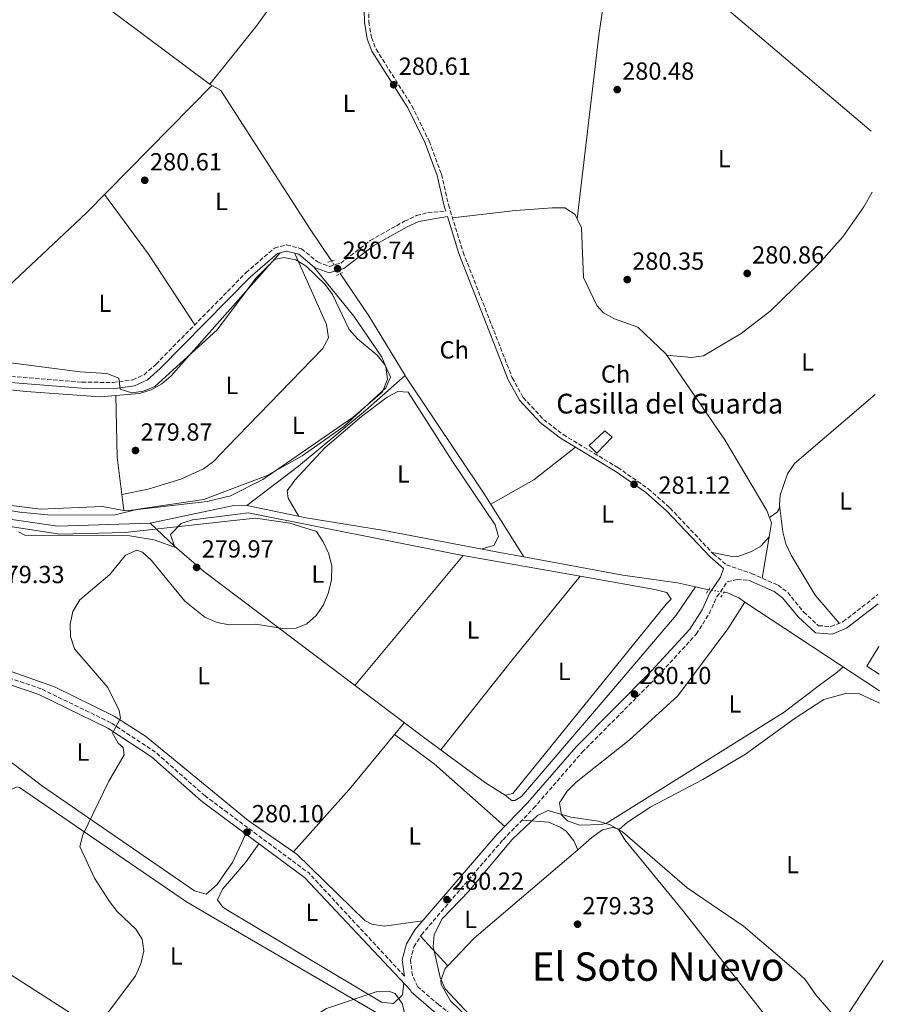
# Model space of a CAD drawing. Units: metres. Extents: x 597898 to 601366, y 4680538 to 4682899.
# Drawn here: x 600990 to 601341, y 4682244 to 4682643 of the extents above; entities that cross this region are included whole.
import ezdxf
from ezdxf.enums import TextEntityAlignment as Align

# ---------------------------------------------------------------- set-up
doc = ezdxf.new("R2010")
doc.units = ezdxf.units.M
doc.header["$MEASUREMENT"] = 0
for name, pattern in [('DGN Style 2', [1.7399219301090239, 1.043953158065414, -0.6959687720436097]), ('DGN Style 3', [2.435890702152634, 1.739921930109024, -0.6959687720436097]), ('DGN Style 5', [1.217945351076317, 0.5219765790327072, -0.6959687720436097])]:
    doc.linetypes.add(name, pattern=pattern)
for name, color, linetype, lineweight in [('Acequia sin especificar', 4, 'Continuous', 0), ('Acequia sin especificar no vista', 4, 'DGN Style 5', 0), ('Camino', 7, 'DGN Style 3', 0), ('Cota de punto acotado terreno', 7, 'Continuous', 0), ('Curva de nivel intermedia', 30, 'Continuous', 0), ('Edificio', 1, 'Continuous', 13), ('Etiqueta de uso rústico', 92, 'Continuous', 0), ('Línea de cambio de uso (parcela vista)', 92, 'Continuous', 0), ('Margen derecho', 7, 'Continuous', 0), ('Pontón-alcantarilla (pasos de agua)', 1, 'DGN Style 2', 0), ('Punto acotado terreno (símbolo)', 7, 'Continuous', 0), ('Texto de Borda', 7, 'Continuous', 0), ('Texto de Área (paraje) menor', 7, 'Continuous', 0)]:
    doc.layers.add(name, color=color, linetype=linetype, lineweight=lineweight)
doc.styles.add('Style-Arial', font='arial.ttf')

# ---------------------------------------------------------------- blocks, each defined once
blk = doc.blocks.new('5PATER')
at = {"layer": 'Punto acotado terreno (símbolo)', "linetype": 'Continuous', "lineweight": 0}
h = blk.add_hatch(color=51, dxfattribs=at)
edge = h.paths.add_edge_path()
edge.add_ellipse((0, 0), major_axis=(-0.1095731443231308, -0.1110710700762829), ratio=0.9994222409660317, start_angle=0, end_angle=360)

msp = doc.modelspace()

# ---------------------------------------------------------------- linework, layer by layer
at = {"layer": 'Acequia sin especificar', "color": 4, "linetype": 'Continuous', "lineweight": 0, "extrusion": (-0.3424935121740363, 0.04219693615559389, 0.9385721137439434), "elevation": -8059.759764556511, "flags": 128}
msp.add_lwpolyline([(-4721124.127287832, 22735.46399345691), (-4721014.955455651, 22732.47920567379), (-4720939.220343704, 22732.85592646198)], dxfattribs=at)
at = {"layer": 'Acequia sin especificar', "color": 4, "linetype": 'Continuous', "lineweight": 0, "extrusion": (-0.3895712690895402, -0.2656870876513899, 0.8818415944801469), "elevation": -1478021.649826631, "flags": 128}
msp.add_lwpolyline([(-3529823.575152754, 2764656.038562), (-3529802.929247355, 2764655.911320902), (-3529774.728031991, 2764654.278393479)], dxfattribs=at)
at = {"layer": 'Acequia sin especificar', "color": 4, "linetype": 'Continuous', "lineweight": 0, "extrusion": (-0.0923623316354135, 0.4200653533448321, 0.902781423498596), "elevation": 1911669.766253104, "flags": 128}
msp.add_lwpolyline([(-1592596.774944948, -4011951.621033734), (-1592590.928429287, -4011952.806805474), (-1592556.948784705, -4011953.132311442)], dxfattribs=at)
at = {"layer": 'Acequia sin especificar', "color": 4, "linetype": 'Continuous', "lineweight": 0, "extrusion": (0.09881593645370007, -0.01526995820825805, 0.9949885622855654), "elevation": -11803.4563879847, "flags": 128}
msp.add_lwpolyline([(4719343.786727283, 120269.3063931001), (4719341.81071387, 120268.20626993), (4719336.113890192, 120268.20626993)], dxfattribs=at)
at = {"layer": 'Acequia sin especificar', "color": 4, "linetype": 'Continuous', "lineweight": 0, "extrusion": (-0.002191189441109628, -0.0127730311320556, 0.9999160206560014), "elevation": -60845.26983268599, "flags": 128}
msp.add_lwpolyline([(601292.3324119392, 4682038.285086088), (601289.4619367289, 4682021.553721167)], dxfattribs=at)
at = {"layer": 'Acequia sin especificar', "color": 4, "linetype": 'Continuous', "lineweight": 0, "extrusion": (0.001791322670591192, -0.0003898563413161864, 0.9999983195861496), "elevation": -467.6524177132846, "flags": 128}
msp.add_lwpolyline([(601261.8123893855, 4682413.403518), (601267.1423987474, 4682412.243517911)], dxfattribs=at)
at = {"layer": 'Acequia sin especificar', "color": 4, "linetype": 'Continuous', "lineweight": 0, "extrusion": (-0.01357204784239704, 0.008937568498460988, 0.999867950974877), "elevation": 33969.22170525559, "flags": 128}
msp.add_lwpolyline([(601286.1621230245, 4682254.611043974), (601231.6827534103, 4682290.482476709)], dxfattribs=at)
at = {"layer": 'Acequia sin especificar', "color": 4, "linetype": 'Continuous', "lineweight": 0}
for points in [[(601116.1100000005, 4682545.109999999, 280.8899999999995), (601107.4400000004, 4682558, 280.9400000000023), (601071.3300000001, 4682614.100000001, 280.9199999999983), (601066.9500000002, 4682616.539999999, 280.8000000000029), (600995.7000000002, 4682669.76, 280.4100000000035)], [(601042.6500000004, 4682438.949999999, 280.3500000000058), (601005.1200000001, 4682437.850000001, 280.1100000000006), (600934.2400000002, 4682448.210000001, 279.7899999999936), (600853.1600000003, 4682461.199999999, 279.7700000000041), (600807.6900000004, 4682468.470000001, 280.6199999999953), (600750.9000000004, 4682493.51, 280.3600000000006), (600747.8700000001, 4682495.75, 280.2299999999959), (600709.9699999997, 4682537.52, 280.3600000000006), (600692.0099999999, 4682566.65, 280.4900000000052), (600659.4199999999, 4682615.800000001, 280.3600000000006), (600655.8700000001, 4682619.310000001, 280.320000000007), (600643.5999999996, 4682627.869999999, 280.1100000000006), (600628.9600000001, 4682640.119999999, 279.8000000000029)], [(601293.25, 4682441.26, 281.2799999999988), (601292.2199999997, 4682444.09, 281.429999999993), (601275.25, 4682472.680000001, 281.6900000000023), (601251.3300000001, 4682507.470000001, 280.1499999999942), (601239.9900000002, 4682518.279999999, 279.6399999999995), (601230.5800000001, 4682521.67, 279.6399999999995), (601226.1399999997, 4682524.119999999, 279.6399999999995), (601223.4299999997, 4682527.15, 279.6399999999995), (601218.0599999996, 4682538.369999999, 279.6399999999995), (601217.1600000003, 4682558.51, 279.8600000000006), (601215.4600000001, 4682562.199999999, 280.0599999999977)], [(601081.8399999999, 4682446.17, 281), (601102.6799999997, 4682462.109999999, 280), (601129.7699999996, 4682484.58, 280), (601145.8099999996, 4682498.75, 280.0299999999988)], [(601193.8200000003, 4682425.310000001, 280.2200000000012), (601177.8499999996, 4682450.939999999, 280.7700000000041), (601146.1600000003, 4682498.180000001, 280.9199999999983), (601145.8099999996, 4682498.75, 280.0299999999988)], [(601336, 4682491.07, 280.9799999999959), (601303.3600000005, 4682463.140000001, 280.9799999999959), (601300.6100000005, 4682459.029999999, 280.9600000000065), (601297.5999999996, 4682450.4, 280.8600000000006), (601297.3799999999, 4682446.310000001, 280.6600000000035)], [(601081.8399999999, 4682446.17, 281), (601105.8099999996, 4682441.100000001, 281.1300000000047), (601137.2999999998, 4682436.060000001, 280.8699999999953), (601184.79, 4682426.949999999, 280.2200000000012), (601193.8200000003, 4682425.310000001, 280.2200000000012)], [(601293.25, 4682441.26, 281.2799999999988), (601296.3399999999, 4682443.390000001, 280.7299999999959), (601297.3099999996, 4682445.060000001, 280.6000000000058), (601297.3799999999, 4682446.310000001, 280.6600000000035)], [(601321.5099999999, 4682398.49, 281.1199999999953), (601311.7599999999, 4682409.880000001, 280.7799999999988), (601302.0099999999, 4682426.060000001, 280.7899999999936), (601299.8799999999, 4682430.630000001, 280.8000000000029), (601298.6600000003, 4682435.439999999, 280.7799999999988), (601297.3799999999, 4682446.310000001, 280.6600000000035)], [(601042.6500000004, 4682438.949999999, 280.3500000000058), (601052.4900000002, 4682429.710000001, 279.9900000000052), (601064.3099999996, 4682419.57, 280.1499999999942), (601153.7800000003, 4682351.949999999, 280.3399999999965), (601178.3399999999, 4682333.880000001, 280.5399999999936), (601186.3099999996, 4682328.949999999, 280)], [(601263.2800000003, 4682413.230000001, 280.7599999999948), (601256.04, 4682414.82, 280.5500000000029), (601233.9199999999, 4682418.02, 280.2299999999959), (601193.8200000003, 4682425.310000001, 280.2200000000012)], [(601263.2800000003, 4682413.230000001, 280.7599999999948), (601255.4600000001, 4682401.789999999, 280.570000000007), (601228.8799999999, 4682370.310000001, 280.0800000000018), (601192.9900000002, 4682328.32, 280), (601190.2599999999, 4682326.710000001, 280), (601188.9800000006, 4682326.710000001, 280), (601186.3099999996, 4682328.949999999, 280)], [(601283.2599999999, 4682407.07, 280.570000000007), (601280.8399999999, 4682408.720000001, 280.4900000000052), (601276.25, 4682410.779999999, 280.4900000000052), (601274.7699999996, 4682411, 280.4900000000052)], [(601255.9900000002, 4682158, 279.6000000000058), (601245.5099999999, 4682170.16, 279.6600000000035), (601233.4100000003, 4682179.689999999, 279.5599999999977), (601164.9000000004, 4682231.74, 280), (601153.8200000003, 4682239.980000001, 280), (601150.4800000006, 4682240.76, 280), (601148.1600000003, 4682240.76, 280), (601122.6600000003, 4682209.07, 280), (601108.75, 4682193.609999999, 279.5800000000018), (601103.8600000005, 4682189.220000001, 279.5399999999936), (601099.5300000003, 4682188.130000001, 279.5899999999965), (601094.7699999996, 4682189.42, 279.7899999999936), (601020.8799999999, 4682234.039999999, 280.0500000000029), (600944.0999999996, 4682283.26, 279.5399999999936)]]:
    msp.add_polyline3d(points, dxfattribs=at)
at = {"layer": 'Acequia sin especificar no vista', "color": 4, "linetype": 'DGN Style 5', "lineweight": 0, "extrusion": (0.002710964914020145, -0.004019436417679209, 0.999988247330997), "elevation": -16910.70096030462, "flags": 128}
msp.add_lwpolyline([(601113.1395706083, 4682514.96371493), (601116.5996392232, 4682509.833673491)], dxfattribs=at)
at = {"layer": 'Acequia sin especificar no vista', "color": 4, "linetype": 'DGN Style 5', "lineweight": 0, "extrusion": (0.04093621094439761, -0.007110673005942952, 0.9991364596304743), "elevation": -8400.934894604452, "flags": 128}
msp.add_lwpolyline([(4716232.527274159, 208774.9660464294), (4716232.527274159, 208768.7084031038)], dxfattribs=at)
at = {"layer": 'Camino', "color": 7, "linetype": 'DGN Style 3', "lineweight": 0, "extrusion": (-0.03584670394663615, -0.03638957660652688, 0.9986945541708737), "elevation": -191654.6058585214, "flags": 128}
msp.add_lwpolyline([(-2857623.601376732, 3752619.170232248), (-2857680.470622267, 3752621.71524938), (-2857720.979666939, 3752616.043087362)], dxfattribs=at)
at = {"layer": 'Camino', "color": 7, "linetype": 'DGN Style 3', "lineweight": 0}
for points in [[(601130.6499999971, 4682662.210000001, 280.5399999999936), (601131.1900000002, 4682641.88, 280.479999999996), (601132.280000001, 4682635.520000001, 280.3999999999942), (601134.0799999981, 4682630.850000001, 280.4100000000036), (601148.5799999976, 4682607.920000004, 280.4100000000036), (601155.5799999982, 4682593.57, 280.4100000000036), (601160.5399999982, 4682580.210000001, 280.4100000000036), (601163.3999999992, 4682567.81, 280.4100000000036), (601169.3, 4682548.699999999, 280.4100000000036), (601189.1999999998, 4682497.790000001, 280.6600000000035), (601193.6400000012, 4682489.850000001, 280.9100000000035), (601201.870000001, 4682480.969999999, 281.2500000000001), (601209.7500000001, 4682474.850000001, 281.4299999999931), (601231.8799999984, 4682461.520000001, 281.4299999999931), (601244.1899999997, 4682452.950000001, 281.2400000000052), (601252.9999999986, 4682445.170000004, 281.1000000000058), (601270.48, 4682426.649999999, 280.9199999999984), (601275.899999998, 4682422.109999999, 281.0500000000029), (601285.9999999988, 4682418.690000002, 281.1199999999953), (601296.73, 4682413.910000001, 281.2500000000001), (601300.6599999993, 4682410.989999999, 281.2799999999988), (601307.1000000011, 4682403.080000003, 281.2500000000001), (601313.1299999994, 4682397.520000001, 281.1199999999953), (601318.1299999995, 4682397.160000001, 281.1199999999953), (601323, 4682399.070000002, 281.1199999999953), (601337.1700000011, 4682410.109999999, 281.1199999999953)], [(601073.9859535794, 4682321.842572051, 279.9902647942877), (601064.8900000004, 4682328.600000003, 279.9100000000035), (601044.8000000004, 4682346.359999999, 280.5099999999947), (601026.7499999991, 4682358.220000001, 280.1300000000048), (600998.6099999984, 4682371.960000001, 279.199999999997), (600967.11, 4682382.680000002, 278.6199999999953), (600953.1799999982, 4682388.24, 278.6000000000058), (600915.4599999995, 4682410.310000001, 279.7400000000052), (600878.0899999995, 4682428.06, 280.5399999999936), (600831.829999998, 4682451.680000002, 280.7799999999989), (600782.8799999974, 4682472.570000002, 281.0500000000029), (600765.1700000004, 4682481.330000003, 281.0500000000029), (600751.3700000005, 4682487.190000001, 280.5399999999936), (600746.9600000003, 4682490.030000002, 280.4400000000023), (600730.0100000009, 4682507.430000001, 280.7799999999989), (600709.1799999991, 4682532.04, 280.3999999999942), (600697.5399999983, 4682548.920000004, 280.6999999999971), (600679.0500000011, 4682578.7, 281.0500000000029), (600663.1900000002, 4682601.660000003, 280.6600000000035), (600656.2399999988, 4682610.460000002, 280.729999999996), (600649.2600000006, 4682617.440000002, 280.7899999999935), (600634.3200000006, 4682630.219999999, 280.4100000000036), (600624.5799999975, 4682637.830000003, 280.1600000000034)], [(600780.8199999989, 4682600.2, 280.5399999999936), (600797.4699999987, 4682585.840000001, 280.4100000000036), (600830.0199999998, 4682552.330000004, 279.8999999999941), (600848.0199999996, 4682538.25, 279.8800000000046), (600899.4299999988, 4682511.760000003, 279.3800000000047), (600915.9800000002, 4682506.09, 279.3800000000047), (600930.6299999974, 4682502.890000002, 279.3800000000047), (601015.0199999989, 4682496.070000002, 279.7700000000041), (601027.5699999994, 4682495.940000002, 280.5399999999936), (601035.6299999995, 4682496.970000001, 280.7899999999935), (601040.1900000015, 4682499.080000003, 280.9100000000035), (601045.0500000007, 4682503.370000003, 280.8999999999943), (601073.9859535794, 4682532.782527067, 280.606113016074)], [(601073.9859535794, 4682532.782527067, 280.606113016074), (601081.4799999997, 4682540.4, 280.5299999999988), (601092.9599999996, 4682550.36, 280.2799999999988), (601097.8700000005, 4682551.63, 280.2599999999948), (601103.9600000012, 4682550.09, 280.4100000000036), (601110.3999999985, 4682544.7, 280.7899999999935), (601115.2600000022, 4682542.940000001, 281.0500000000029), (601119.8400000001, 4682544.289999999, 280.9199999999984), (601131.749999999, 4682553.420000002, 280.6699999999982), (601145.5699999991, 4682561.180000001, 280.5399999999936), (601150.510000001, 4682563.489999999, 280.5599999999977), (601155.0199999994, 4682564.670000002, 280.5399999999936), (601162.2600000014, 4682565.32, 280.3500000000058)], [(601341.2999999995, 4682123.770000001, 280.820000000007), (601330.1200000013, 4682127.2, 280.8899999999995), (601320.8399999986, 4682130.940000001, 281.2700000000042), (601298.6700000024, 4682141.940000001, 281.1799999999931), (601283.4699999986, 4682151.430000001, 279.9100000000035), (601257.260000001, 4682168.170000004, 280.2299999999959), (601224.1600000003, 4682193.180000001, 279.5000000000001), (601193.420000002, 4682218.16, 280.1499999999943), (601159.4200000005, 4682244.100000002, 280.3999999999942), (601150.9499999991, 4682251.38, 280.2799999999988), (601148.8399999992, 4682255.899999999, 280.2799999999988), (601147.9999999988, 4682262.110000002, 280.2799999999988), (601149.4299999992, 4682267.520000001, 280.3899999999994), (601152.4400000002, 4682272.430000001, 280.5299999999988), (601185.4699999993, 4682310.899999999, 280.6600000000035), (601197.8200000009, 4682323.600000003, 280.6600000000035), (601217.4799999993, 4682346.270000001, 280.6600000000035), (601248.0499999999, 4682377.090000001, 280.5800000000017), (601263.6600000004, 4682394.059999999, 280.6600000000035), (601268.8799999995, 4682402.359999999, 280.9199999999984), (601272.0300000012, 4682409.230000001, 281.3000000000029), (601276.1999999998, 4682415.239999998, 281.0500000000029), (601280.1900000018, 4682416.220000001, 281.1100000000007), (601284.7899999997, 4682415.960000001, 281.1199999999953)]]:
    msp.add_polyline3d(points, dxfattribs=at)
at = {"layer": 'Curva de nivel intermedia', "color": 30, "linetype": 'Continuous', "lineweight": 0, "elevation": 279.9999999999999, "flags": 128}
for points in [[(601073.9859535794, 4682522.837325118), (601085.5600000012, 4682538.25), (601092.9999999999, 4682545.65), (601096.820000002, 4682546.509999999), (601101.5800000008, 4682545.619999999), (601105.85, 4682543.02), (601113.5200000011, 4682535.640000002), (601116.4600000003, 4682531.529999998), (601123.2500000009, 4682517.359999999), (601126.5099999999, 4682513.569999998), (601134.5300000019, 4682507), (601137.7900000006, 4682502.920000001), (601139.9000000008, 4682498.109999998), (601137.9800000007, 4682493.73), (601121.0600000003, 4682478.079999999), (601104.130000001, 4682466.239999999), (601090.0499999995, 4682458.230000001), (601073.9859535794, 4682452.211462528)], [(600977.8400000011, 4682504.98), (601014.3000000013, 4682500.23), (601025.2000000002, 4682499.519999999), (601029.9900000001, 4682497.739999999), (601030.4900000008, 4682493.26), (601035.3000000009, 4682491.76), (601039.9299999999, 4682492.470000001), (601044.5700000002, 4682494.34), (601069.64, 4682517.050000002), (601073.9859535794, 4682522.837325118)], [(601073.9859535794, 4682452.211462528), (601064.4000000008, 4682448.619999999), (601037.8700000015, 4682444.67), (601027.9900000019, 4682442.269999999), (601001.3100000005, 4682442.42), (600989.9100000011, 4682443.399999999), (600918.9300000007, 4682455.329999999)], [(601073.9859535794, 4682439.837609351), (601032.5400000005, 4682435.269999999), (601006.180000001, 4682434.499999999), (600946.5000000016, 4682443.779999999)], [(601073.9859535794, 4682398.026518016), (601074.7300000017, 4682397.9), (601085.5000000009, 4682398.140000001), (601096.3700000006, 4682396.369999999), (601101.6900000003, 4682396.45), (601106.0700000012, 4682398.289999999), (601109.8100000008, 4682401.600000001), (601112.75, 4682405.939999999), (601114.7999999997, 4682410.889999999), (601116.02, 4682416.119999999), (601116.1600000008, 4682421.54), (601114.9200000003, 4682426.56), (601112.7099999997, 4682431.5), (601109.9300000013, 4682435.659999999), (601099.2200000006, 4682438.949999999), (601085.350000001, 4682441.09), (601073.9859535794, 4682439.837609351)], [(601023.9500000007, 4682238.680000001), (601036.7600000005, 4682255.859999999), (601038.9600000001, 4682260.66), (601040.0700000008, 4682265.890000001), (601039.3800000001, 4682270.699999998), (601036.9200000014, 4682274.680000001), (601029.3100000008, 4682281.899999999), (601026.2599999995, 4682285.859999999), (601020.2200000002, 4682295.289999999), (601014.2099999997, 4682308.17), (601015.4600000015, 4682312.81), (601025.930000001, 4682334.600000001), (601032.1500000015, 4682345.210000001), (601031.8200000008, 4682348.21), (601029.6900000006, 4682349.989999999), (601027.48, 4682354.070000002), (601030.7400000012, 4682360.05), (601030.0900000007, 4682363.179999999), (601025.5800000001, 4682372.509999999), (601012.0100000004, 4682388.2), (601010.3800000009, 4682393.180000001), (601010.3600000008, 4682398.180000001), (601011.4500000017, 4682403.260000001), (601014.2700000001, 4682407.930000001), (601026.2999999998, 4682418.27), (601032.7300000006, 4682426.019999999), (601037.2600000012, 4682428.130000001), (601039.5700000002, 4682427.279999999), (601043.1599999998, 4682423.92), (601056.7000000007, 4682407.46), (601064.8600000012, 4682400.929999999), (601069.7899999998, 4682398.740000002), (601073.9859535794, 4682398.026518016)], [(601325.2799999999, 4682232.819999999), (601312.030000002, 4682248.099999999), (601307.6900000012, 4682254.289999999), (601304.0200000011, 4682257.689999999), (601282.76, 4682275.940000001), (601259.9600000011, 4682291.4), (601233.8699999999, 4682314.099999999), (601228.880000001, 4682316.92), (601224.0900000011, 4682318.390000001), (601212.9300000007, 4682320.020000001), (601203.6900000006, 4682322.779999998), (601199.380000001, 4682320.640000001), (601189.1300000006, 4682310.939999999), (601171.6700000016, 4682290.050000001), (601160.8399999999, 4682278.819999999), (601157.5899999999, 4682272.480000001), (601157.190000002, 4682267.699999999), (601160.0500000009, 4682255.140000001), (601162.0700000015, 4682250.57), (601179.8000000009, 4682231.489999999)], [(601143.8700000005, 4682236.8), (601145.4800000021, 4682241.55), (601144.6200000015, 4682244.560000001), (601141.8400000008, 4682248.710000001), (601139.180000001, 4682249.539999999), (601134.1699999997, 4682249.359999999), (601114.0199999996, 4682242.56), (601100.9500000004, 4682234.199999998), (601091.5300000013, 4682229.739999999), (601079.1999999998, 4682218.61), (601073.9859535794, 4682212.151041398)]]:
    msp.add_lwpolyline(points, dxfattribs=at)
at = {"layer": 'Edificio', "color": 1, "linetype": 'Continuous', "lineweight": 13}
msp.add_polyline3d([(601229.6799999997, 4682473.789999999, 284.1600000000035), (601223.3700000001, 4682467.27, 285.179999999993), (601220.2599999999, 4682470.439999999, 285.0500000000029), (601226.6299999999, 4682476.34, 284.2899999999936)], close=True, dxfattribs=at)
at = {"layer": 'Edificio', "color": 51, "linetype": 'Continuous', "lineweight": 13}
msp.add_polyline3d([(601223.3700000001, 4682467.27, 285.179999999993), (601220.2599999999, 4682470.439999999, 285.0500000000029), (601226.6299999999, 4682476.34, 284.2899999999936), (601229.6799999997, 4682473.789999999, 284.1600000000035), (601223.3700000001, 4682467.27, 285.179999999993)], dxfattribs=at)
at = {"layer": 'Línea de cambio de uso (parcela vista)', "color": 92, "linetype": 'Continuous', "lineweight": 0, "extrusion": (0.5305170408849079, -0.3924747463669609, 0.7513422940277693), "elevation": -1518721.623209898, "flags": 128}
msp.add_lwpolyline([(4121973.339160737, 1729561.901996698), (4121956.712452108, 1729561.421175515), (4121937.754613885, 1729562.412973386)], dxfattribs=at)
at = {"layer": 'Línea de cambio de uso (parcela vista)', "color": 92, "linetype": 'Continuous', "lineweight": 0, "extrusion": (0.02157547297826072, 0.02688695995332175, 0.9994056185304507), "elevation": 139150.2498973496, "flags": 128}
msp.add_lwpolyline([(2461869.486503824, -4025929.48292216), (2461869.486503824, -4025918.010281183)], dxfattribs=at)
at = {"layer": 'Línea de cambio de uso (parcela vista)', "color": 92, "linetype": 'Continuous', "lineweight": 0, "extrusion": (-0.017639713470734, 0.006481947545334972, 0.9998233968380066), "elevation": 20030.57244482401, "flags": 128}
msp.add_lwpolyline([(-4602432.56946033, -1050796.194981192), (-4602515.224737365, -1050754.690064874), (-4602581.082180911, -1050724.891663414)], dxfattribs=at)
at = {"layer": 'Línea de cambio de uso (parcela vista)', "color": 92, "linetype": 'Continuous', "lineweight": 0, "extrusion": (-0.1383764415849416, -0.08795258675675245, 0.9864665746476589), "elevation": -494735.3879573342, "flags": 128}
msp.add_lwpolyline([(-3629464.493610146, 2978243.760606986), (-3629434.566204709, 2978245.834252041), (-3629400.386632837, 2978246.261178964)], dxfattribs=at)
at = {"layer": 'Línea de cambio de uso (parcela vista)', "color": 92, "linetype": 'Continuous', "lineweight": 0, "extrusion": (-0.001199361315672425, -0.001350067198654942, 0.9999983694241674), "elevation": -6762.415856819607, "flags": 128}
msp.add_lwpolyline([(601095.1838163272, 4682543.517678697), (601073.8897621989, 4682519.547956851)], dxfattribs=at)
at = {"layer": 'Línea de cambio de uso (parcela vista)', "color": 92, "linetype": 'Continuous', "lineweight": 0, "extrusion": (-0.1212386597660329, -0.004149360952687068, 0.9926147138652643), "elevation": -92019.26122148111, "flags": 128}
msp.add_lwpolyline([(-4659192.677681851, 755255.2241014293), (-4659167.671445785, 755254.9768003993), (-4659152.507343933, 755256.3089286141)], dxfattribs=at)
at = {"layer": 'Línea de cambio de uso (parcela vista)', "color": 92, "linetype": 'Continuous', "lineweight": 0, "extrusion": (0.1259141043254563, -0.2181224871363143, 0.967764547262084), "elevation": -945378.1703142653, "flags": 128}
msp.add_lwpolyline([(2861615.98508297, 3633749.963263272), (2861636.033576082, 3633749.804442779), (2861657.13796386, 3633752.941147506)], dxfattribs=at)
at = {"layer": 'Línea de cambio de uso (parcela vista)', "color": 92, "linetype": 'Continuous', "lineweight": 0, "extrusion": (-0.001283867119367171, 0.01053647374940361, 0.9999436656162927), "elevation": 48845.05893515918, "flags": 128}
msp.add_lwpolyline([(601031.0545620924, 4682195.804851722), (601031.8340492717, 4682189.408096636)], dxfattribs=at)
at = {"layer": 'Línea de cambio de uso (parcela vista)', "color": 92, "linetype": 'Continuous', "lineweight": 0, "flags": 128}
for points, elevation in [([(601031.9696000004, 4682444.1536), (601031.9699999997, 4682444.15)], 280.2700000000041), ([(601081.4000000004, 4682313.220000001), (601076, 4682301.65), (601073.9859999996, 4682298.783399999)], 280.0700000000069)]:
    msp.add_lwpolyline(points, dxfattribs=dict(at, elevation=elevation))
at = {"layer": 'Línea de cambio de uso (parcela vista)', "color": 92, "linetype": 'Continuous', "lineweight": 0, "extrusion": (-0.00243379383506924, -0.002913899862750875, 0.9999927928916079), "elevation": -14826.70453017498, "flags": 128}
msp.add_lwpolyline([(601124.3417899611, 4682350.044987835), (601168.2422927307, 4682402.605210977)], dxfattribs=at)
at = {"layer": 'Línea de cambio de uso (parcela vista)', "color": 92, "linetype": 'Continuous', "lineweight": 0, "extrusion": (-0.7495323148186063, 0.6011018704111237, 0.2772685529065824), "elevation": 2364056.390406071, "flags": 128}
msp.add_lwpolyline([(-4028982.231377371, -681934.8841826809), (-4028937.22868582, -681935.737644833), (-4028892.030616046, -681935.1027522564)], dxfattribs=at)
at = {"layer": 'Línea de cambio de uso (parcela vista)', "color": 92, "linetype": 'Continuous', "lineweight": 0, "extrusion": (0.0007362937665974088, 0.007115076405040352, 0.999974416452361), "elevation": 34040.36994816437, "flags": 128}
msp.add_lwpolyline([(601337.2592474069, 4682254.149615023), (601332.339263467, 4682257.469699062), (601337.0993063551, 4682265.409900049)], dxfattribs=at)
at = {"layer": 'Línea de cambio de uso (parcela vista)', "color": 92, "linetype": 'Continuous', "lineweight": 0, "extrusion": (-0.3412226659881729, 0.2888000088656269, 0.8945175499089651), "elevation": 1147391.392987745, "flags": 128}
msp.add_lwpolyline([(-3962432.836355814, -2295315.565532005), (-3962397.838077941, -2295315.140507294), (-3962364.039938254, -2295315.968186994)], dxfattribs=at)
at = {"layer": 'Línea de cambio de uso (parcela vista)', "color": 92, "linetype": 'Continuous', "lineweight": 0, "extrusion": (-0.007919614135882451, -0.001433280530675592, 0.9999676121849443), "elevation": -11191.58411952694, "flags": 128}
msp.add_lwpolyline([(601124.8981259998, 4682342.248774484), (601140.9484938189, 4682330.308762218), (601169.509102885, 4682305.058736282)], dxfattribs=at)
at = {"layer": 'Línea de cambio de uso (parcela vista)', "color": 92, "linetype": 'Continuous', "lineweight": 0, "extrusion": (-0.161228934445993, 0.1214225979324472, 0.9794191050866554), "elevation": 471899.9312091584, "flags": 128}
msp.add_lwpolyline([(-4101847.911331378, -2288517.759290279), (-4101859.043267816, -2288517.021566654), (-4101868.424804606, -2288517.269291176)], dxfattribs=at)
at = {"layer": 'Línea de cambio de uso (parcela vista)', "color": 92, "linetype": 'Continuous', "lineweight": 0, "extrusion": (-0.06257659038873463, 0.08059327549359849, 0.9947808272582125), "elevation": 340019.4488785396, "flags": 128}
msp.add_lwpolyline([(-3346472.518414153, -3312244.903488252), (-3346417.473741857, -3312242.318096476), (-3346402.190921842, -3312240.008100867)], dxfattribs=at)
at = {"layer": 'Línea de cambio de uso (parcela vista)', "color": 92, "linetype": 'Continuous', "lineweight": 0, "extrusion": (-0.02043541160373769, 0.02202004065352887, 0.9995486540245067), "elevation": 91099.40943767826, "flags": 128}
msp.add_lwpolyline([(-3625709.600119677, -3021751.820963187), (-3625709.600119677, -3021735.513490334)], dxfattribs=at)
at = {"layer": 'Línea de cambio de uso (parcela vista)', "color": 92, "linetype": 'Continuous', "lineweight": 0, "extrusion": (-0.02261165009479904, 0.02487281036016686, 0.9994348686056425), "elevation": 103148.5122039205, "flags": 128}
msp.add_lwpolyline([(-3594453.824826994, -3058466.41405546), (-3594453.824826994, -3058466.411080565)], dxfattribs=at)
at = {"layer": 'Línea de cambio de uso (parcela vista)', "color": 92, "linetype": 'Continuous', "lineweight": 0}
for points in [[(601248.0099999999, 4682747.230000001, 281.0800000000018), (601246.8099999996, 4682746.890000001, 281.0599999999977), (601243.1500000004, 4682743.42, 280.9400000000023), (601239.25, 4682728.109999999, 280.6100000000006), (601234.9299999997, 4682695.83, 280.4100000000035), (601234.1200000001, 4682686.59, 280.5299999999988), (601234.6600000003, 4682681.609999999, 280.6600000000035), (601242.5, 4682674.369999999, 280.570000000007), (601268.9000000004, 4682653.289999999, 280.7899999999936), (601334.4600000001, 4682597.619999999, 280.9100000000035)], [(601251.6200000001, 4682507.039999999, 280.1699999999983), (601261.7400000002, 4682506.060000001, 280.679999999993), (601266.5899999999, 4682506.75, 280.8600000000006), (601281.8799999999, 4682515.720000001, 280.8099999999977), (601293.5899999999, 4682524.82, 280.4700000000012), (601312.9600000001, 4682543.640000001, 280.6300000000047), (601322.9500000002, 4682554.84, 280.8300000000018), (601331.4699999997, 4682567.060000001, 280.929999999993), (601334.8200000003, 4682572.970000001, 280.929999999993)], [(601165.0199999996, 4682562.57, 280.4100000000035), (601190.4699999997, 4682565.57, 281.1300000000047), (601205.4199999999, 4682566.58, 279.8099999999977), (601210.4400000004, 4682566.619999999, 279.6399999999995), (601214.6500000004, 4682563.960000001, 279.8899999999995), (601215.4600000001, 4682562.199999999, 279.8800000000047)], [(601073.9859999996, 4682524.410300001, 280.2121000000043), (601051.1100000005, 4682498.66, 280.1499999999942), (601047.3899999997, 4682495.34, 280.1499999999942), (601043.1500000004, 4682492.939999999, 280.1499999999942), (601038.3499999996, 4682491.449999999, 280.1499999999942), (601022.3899999997, 4682490.15, 280.0200000000041), (600992.4900000002, 4682492.26, 278.929999999993), (600959.7300000006, 4682495.699999999, 278.7599999999948), (600923.0700000003, 4682499.800000001, 279.3800000000047), (600908.3899999997, 4682503.060000001, 279.2599999999948), (600843.3399999999, 4682535.730000001, 279.2400000000052), (600831.3600000005, 4682544.789999999, 279.2400000000052), (600810.6600000003, 4682562.02, 280.3600000000006)], [(601073.9859999996, 4682469.8792, 279.7896000000038), (601112.4699999997, 4682509.529999999, 280.4600000000065), (601114.79, 4682514, 280.1999999999971), (601114.0800000001, 4682519.390000001, 280.320000000007), (601101.2599999999, 4682548.189999999, 280.3600000000006)], [(601073.9859999996, 4682449.728399999, 279.9860999999946), (601074.9199999999, 4682449.949999999, 279.9799999999959), (601088.3300000001, 4682456.680000001, 279.8899999999995), (601124.79, 4682481.91, 279.7599999999948), (601136.6900000004, 4682492.140000001, 279.8500000000058), (601138.7400000002, 4682497.34, 279.8500000000058), (601138.0999999996, 4682502.24, 279.8500000000058), (601136.3799999999, 4682506.220000001, 279.8500000000058), (601125.0300000003, 4682522.77, 279.820000000007), (601108.7199999997, 4682542.84, 280.7700000000041)], [(601176.5199999996, 4682428.539999999, 280.3300000000018), (601181.7199999997, 4682429.949999999, 280.5899999999965), (601183.5899999999, 4682433.560000001, 280.8500000000058), (601182.25, 4682438.380000001, 281.070000000007), (601165.0599999996, 4682463.92, 281.5299999999988), (601147.0199999996, 4682492.07, 281.2299999999959), (601142.9199999999, 4682492.34, 280.4600000000065), (601138.5700000003, 4682489.99, 280.7100000000065), (601128.1399999997, 4682482.199999999, 281.1399999999995), (601113.4000000004, 4682469.539999999, 281.7100000000065), (601101.1600000003, 4682456.449999999, 282.1600000000035), (601098.1699999999, 4682452.140000001, 282.2100000000065), (601098.4800000006, 4682449.180000001, 282), (601102.8099999996, 4682441.730000001, 281.1100000000006)], [(600772.3499999996, 4682488.52, 279.8500000000058), (600808.2699999996, 4682475.310000001, 279.6199999999953), (600820.9800000006, 4682472.140000001, 279.5399999999936), (600968.4900000002, 4682448.480000001, 278.9700000000012), (600998.2400000002, 4682444.680000001, 279.0800000000018), (601023.2300000006, 4682445.77, 279.320000000007), (601031.9696000004, 4682444.1536, 280.2697999999946)], [(601031.1902000001, 4682450.550000001, 280.1999999999971), (601041.9100000003, 4682452.779999999, 279.679999999993), (601055.0899999999, 4682456.76, 279.9400000000023), (601064.2100000001, 4682461.039999999, 279.7599999999948), (601068.2699999996, 4682463.99, 279.6900000000023), (601073.9859999996, 4682469.8792, 279.7896000000038)], [(600867.2083000002, 4682456.505899999, 279.9545999999973), (600825.3600000005, 4682463.970000001, 279.9900000000052), (600821.9100000003, 4682464.189999999, 280.0299999999988), (600819.3300000001, 4682461.460000001, 280.0299999999988), (600825.3700000001, 4682456.980000001, 280.2799999999988), (600898.4299999997, 4682421.779999999, 280.2799999999988), (600929.3099999996, 4682406.029999999, 280.1499999999942), (600947.6399999997, 4682393.869999999, 280.0299999999988), (600973.3200000003, 4682383.619999999, 279.5099999999948), (601003.9699999997, 4682372.800000001, 279.429999999993), (601028.1399999997, 4682360.92, 279.7299999999959), (601040.7699999996, 4682352.850000001, 280.1000000000058), (601073.9859999996, 4682325.516899999, 280.0439999999944)], [(601031.9696000004, 4682444.1536, 280.2697999999946), (601032.7999999998, 4682444, 280.3600000000006), (601065.6900000004, 4682447.76, 280.0399999999936), (601073.9859999996, 4682449.728399999, 279.9860999999946)], [(601052.6500000004, 4682429.24, 280.1499999999942), (601050.8600000005, 4682434.460000001, 280.1499999999942), (601055.1600000003, 4682438.92, 280.2799999999988), (601059.8300000001, 4682440.300000001, 280.3600000000006), (601073.9859999996, 4682442.140100001, 280.4729999999981)], [(601073.9859999996, 4682442.140100001, 280.4729999999981), (601082.3700000001, 4682443.230000001, 280.5399999999936), (601167.6600000003, 4682426.230000001, 280.5299999999988), (601216.7096999995, 4682417.5394, 280.5981000000029)], [(601053.3099999996, 4682429, 280.1499999999942), (601044.2400000002, 4682432.27, 280.2799999999988), (601034.4600000001, 4682433.92, 280.3000000000029), (600992.0199999996, 4682434.199999999, 279.6399999999995), (600989.4681000002, 4682435.5568, 279.6399999999995)], [(601293.1600000003, 4682433.51, 280.9199999999983), (601289.7199999997, 4682429.75, 280.8999999999942), (601286.2999999998, 4682427.720000001, 280.9100000000035), (601285.3200000003, 4682427.27, 281.0099999999948), (601280.54, 4682425.480000001, 281.2700000000041), (601278.9000000004, 4682425.439999999, 281.2700000000041), (601270.0800000001, 4682427.07, 280.9199999999983)], [(601216.7096999995, 4682417.5394, 280.5981000000029), (601246.9000000004, 4682412.189999999, 280.6399999999995), (601251.75, 4682410.970000001, 280.2799999999988), (601253.5499999998, 4682408.310000001, 280.1499999999942), (601251.54, 4682406.25, 280.9199999999983), (601189.3899999997, 4682329.539999999, 280.5399999999936), (601186.3099999996, 4682328.949999999, 280.5399999999936)], [(601283.2599999999, 4682407.07, 280.570000000007), (601276.3799999999, 4682396.27, 280.75), (601256.1799999997, 4682369.08, 281.2200000000012), (601236.5099999999, 4682351.24, 281.3000000000029), (601215.1200000001, 4682334.210000001, 281.0800000000018), (601211.4800000006, 4682330.529999999, 281.0200000000041), (601208.3499999996, 4682325.76, 280.9499999999971), (601209.1399999997, 4682321, 280.7799999999988), (601211.5099999999, 4682318.52, 280.6999999999971), (601216.4000000004, 4682316.810000001, 280.6600000000035), (601225.4400000004, 4682317.01, 280.7899999999936), (601227.5599999996, 4682317.76, 280.820000000007), (601299.1699999999, 4682362.57, 282.0599999999977), (601313.54, 4682373.390000001, 282.1000000000058), (601320.5, 4682378.59, 281.7400000000052), (601323.1299999999, 4682380.82, 281.5500000000029)], [(601337.7999999998, 4682366.180000001, 280.6300000000047), (601337.5599999996, 4682366.33, 280.6300000000047), (601329.4699999997, 4682370.060000001, 280.5899999999965), (601324.54, 4682370.230000001, 280.5899999999965), (601315.3300000001, 4682367.609999999, 280.5899999999965), (601303.2300000006, 4682359.800000001, 280.5899999999965), (601283.5800000001, 4682345.57, 280.4199999999983), (601266.3499999996, 4682335.310000001, 280.9400000000023), (601245.2599999999, 4682324.210000001, 281.3600000000006), (601235.7699999996, 4682318.039999999, 281.4900000000052), (601232.5899999999, 4682315.180000001, 281.0240000000049)], [(601073.9859999996, 4682298.783399999, 280.070000000007), (601069.7400000002, 4682292.74, 280.070000000007), (601065.3799999999, 4682288.9, 280.070000000007), (601060.5599999996, 4682290.220000001, 280.070000000007), (600998.75, 4682332.82, 279.5500000000029), (600986.9800000006, 4682341.810000001, 279.5500000000029), (600981.7098000003, 4682343.829, 279.538400000005)], [(601073.9859999996, 4682276.0814, 279.9155000000028), (601057.4400000004, 4682285.76, 279.8800000000047), (600989.8200000003, 4682332, 279.8000000000029), (600988.9000000004, 4682332.26, 279.8000000000029), (600984.9699999997, 4682330.529999999, 279.8000000000029), (600972.2599999999, 4682315.050000001, 279.7599999999948), (600963.4500000002, 4682302.850000001, 279.6000000000058), (600960.1299999999, 4682299.230000001, 279.5599999999977), (600950.1337000001, 4682291.7828, 279.5399999999936)], [(601073.9859999996, 4682325.516899999, 280.0439999999944), (601082.2699999996, 4682318.699999999, 280.0299999999988), (601101.9800000006, 4682305.09, 280.1499999999942), (601129.5300000003, 4682278.220000001, 280.1000000000058), (601132.4100000003, 4682276.76, 280.1499999999942), (601137.3899999997, 4682275.890000001, 280.1100000000006), (601152.9100000003, 4682278.02, 280.5399999999936)], [(601215.7103000004, 4682306.8496, 280.5), (601214.1299999999, 4682310.470000001, 280.3699999999953), (601211.0300000003, 4682314.33, 280.2100000000065), (601208.6200000001, 4682315.939999999, 280.1199999999953), (601203.9199999999, 4682317.960000001, 279.9799999999959), (601193.1699999999, 4682318.810000001, 280.6600000000035)], [(601232.5899999999, 4682315.180000001, 281.0200000000041), (601229.7100000001, 4682315.859999999, 281.0200000000041), (601225.7199999997, 4682314.880000001, 280.6399999999995), (601221.4600000001, 4682311.76, 280.4600000000065), (601215.7103000004, 4682306.8496, 280.4961999999941)], [(601232.5899999999, 4682315.180000001, 281.0240000000049), (601232.29, 4682314.91, 280.9799999999959), (601234.7800000003, 4682310.859999999, 280.9799999999959), (601258.0800000001, 4682282.4, 280.4700000000012), (601298.7199999997, 4682230.779999999, 280.4700000000012), (601305.6699999999, 4682223.300000001, 280.4700000000012), (601308.2999999998, 4682221.970000001, 280.4700000000012), (601310.8099999996, 4682221.880000001, 280.4700000000012), (601313.5199999996, 4682222.710000001, 280.7899999999936), (601339.2999999998, 4682261.960000001, 280.1100000000006)], [(601073.9859999996, 4682282.418400001, 279.9137000000046), (601072.0300000003, 4682283.59, 279.9100000000035), (601069.8899999997, 4682286.539999999, 279.9100000000035), (601071.9800000006, 4682290.84, 279.9700000000012), (601073.9859999996, 4682293.1724, 280.0111000000034)], [(601145.3200000003, 4682252.810000001, 280.1600000000035), (601144.8099999996, 4682248.060000001, 280.0299999999988), (601141.0899999999, 4682244.67, 280.1600000000035), (601136.29, 4682245.100000001, 280.0299999999988), (601073.9859999996, 4682282.418400001, 279.9137000000046)], [(601073.9859999996, 4682152.4779, 279.4516000000003), (601092.54, 4682175.99, 279.5), (601097.9199999999, 4682182.430000001, 279.5500000000029), (601099.5999999996, 4682188.220000001, 279.8000000000029), (601134.1500000004, 4682229.359999999, 280.0500000000029), (601136.8300000001, 4682234.390000001, 280.0500000000029), (601136.6600000003, 4682239.42, 280.0500000000029), (601073.9859999996, 4682276.0814, 279.9155000000028)], [(601163.148, 4682259.872199999, 280.9956999999995), (601162.0499999998, 4682258.720000001, 281.0200000000041), (601160.25, 4682253.859999999, 281.1199999999953), (601160.4299999997, 4682252.310000001, 281.1499999999942), (601164.1500000004, 4682245.74, 280.8899999999995), (601171.3499999996, 4682238.850000001, 280.7599999999948), (601203.9900000002, 4682214.930000001, 280.3600000000006), (601232.1699999999, 4682193.16, 280), (601247.5, 4682180.16, 280.0599999999977), (601261.4003, 4682172.689900001, 279.820000000007)]]:
    msp.add_polyline3d(points, dxfattribs=at)
at = {"layer": 'Margen derecho', "color": 7, "linetype": 'Continuous', "lineweight": 0}
for points in [[(601162.2600000014, 4682565.32, 280.3500000000058), (601161.64, 4682567.330000003, 280.4100000000036), (601158.7800000012, 4682579.690000002, 280.4100000000036), (601153.8999999973, 4682592.850000003, 280.4100000000036), (601146.9799999995, 4682607.030000003, 280.4100000000036), (601132.4299999987, 4682630.02, 280.4100000000036), (601130.5100000007, 4682635.030000002, 280.3999999999942), (601129.3700000007, 4682641.7, 280.479999999996), (601128.8200000009, 4682662.32, 280.5399999999936), (601133.0599999988, 4682691.780000002, 280.8699999999954), (601142.1400000004, 4682721.160000001, 281.3000000000029), (601142.8099999987, 4682726.800000001, 281.3000000000029), (601142.3099999981, 4682731.350000001, 281.3000000000029), (601139.9799999989, 4682738.550000001, 281.3000000000029), (601124.9400000006, 4682766.600000002, 281.2299999999959), (601114.3099999978, 4682782.210000001, 281.5399999999936), (601102.2899999993, 4682795.710000001, 281.5599999999976), (601073.9859535794, 4682825.155779694, 281.6352039880696)], [(601073.9859535794, 4682529.216728017, 280.6235821349142), (601083.1999999986, 4682538.580000003, 280.5299999999988), (601094.1499999987, 4682548.090000001, 280.2799999999988), (601097.8799999993, 4682549.050000003, 280.2599999999948), (601102.7899999977, 4682547.800000001, 280.4100000000036), (601109.129999999, 4682542.500000001, 280.7899999999935), (601115.1700000007, 4682540.309999999, 281.0500000000029), (601120.9899999988, 4682542.020000001, 280.9199999999984), (601133.1299999983, 4682551.330000003, 280.6699999999982), (601146.7100000012, 4682558.95, 280.5399999999936), (601151.3599999984, 4682561.13, 280.5599999999977), (601162.9499999998, 4682563.080000003, 280.3600000000007), (601167.5799999967, 4682548.090000001, 280.4100000000036), (601187.5399999992, 4682497.010000003, 280.6600000000035), (601192.149999998, 4682488.77, 280.9100000000035), (601200.6299999984, 4682479.620000001, 281.2500000000001), (601208.7100000007, 4682473.34, 281.4299999999931), (601230.8900000004, 4682459.980000001, 281.4299999999931), (601243.0599999988, 4682451.510000002, 281.2400000000052), (601251.7199999979, 4682443.86, 281.1000000000058), (601269.2199999993, 4682425.309999999, 280.9199999999984), (601274.729999999, 4682420.710000001, 281.0500000000029), (601273.4999999997, 4682417.109999999, 281.0500000000029), (601269.1700000024, 4682410.86, 281.3000000000029), (601265.9899999973, 4682403.920000002, 280.9199999999984), (601261.0499999997, 4682396.059999999, 280.6600000000035), (601245.6799999984, 4682379.359999999, 280.5800000000017), (601215.0699999998, 4682348.500000001, 280.6600000000035), (601195.399999998, 4682325.82, 280.6600000000035), (601183.0500000009, 4682313.110000002, 280.6600000000035), (601149.7800000003, 4682274.370000001, 280.5299999999988), (601146.3799999983, 4682268.820000002, 280.3899999999994), (601144.6599999993, 4682262.320000002, 280.2799999999988), (601145.5500000012, 4682255.730000001, 280.1499999999943)], [(600930.2600000009, 4682500.41, 279.3800000000047), (601014.8999999982, 4682493.57, 279.7700000000041), (601027.7199999992, 4682493.430000001, 280.5399999999936), (601036.3299999969, 4682494.530000002, 280.7899999999935), (601041.5700000006, 4682496.960000002, 280.9100000000035), (601046.7699999998, 4682501.56, 280.8999999999943), (601073.9859535794, 4682529.216728017, 280.6235821349142)], [(601284.7899999997, 4682415.960000001, 281.1199999999953), (601295.2100000001, 4682411.32, 281.2500000000001), (601298.5799999986, 4682408.820000002, 281.2799999999988), (601304.9200000018, 4682401.030000002, 281.2500000000001), (601311.870000001, 4682394.61, 281.1199999999953), (601318.5900000001, 4682394.140000001, 281.1199999999953), (601324.4899999986, 4682396.45, 281.1199999999953), (601337.219999998, 4682406.370000003, 281.1199999999953)], [(601073.9859535794, 4682318.727667279, 280.0043438399452), (601063.3199999989, 4682326.649999999, 279.9100000000035), (601043.2699999993, 4682344.370000003, 280.5099999999947), (601025.5100000009, 4682356.04, 280.1300000000048), (600997.6600000005, 4682369.640000002, 279.199999999997), (600966.2399999984, 4682380.340000001, 278.6199999999953), (600952.0799999986, 4682385.989999999, 278.6000000000058), (600945.1999999986, 4682390.010000003, 278.8099999999977), (600931.9999999999, 4682384.309999999, 279.6199999999953), (600924.9299999999, 4682376.82, 279.8300000000017), (600915.8700000007, 4682365.09, 279.8999999999941), (600896.1200000007, 4682336.84, 279.7700000000041), (600846.0500000004, 4682271.899999999, 279.6399999999995), (600834.87, 4682258.780000003, 279.6399999999995), (600831.0700000002, 4682255.180000001, 279.6799999999931), (600823.4400000015, 4682250.180000001, 279.7700000000041), (600819.2600000018, 4682248.81, 280.820000000007)], [(601341.3599999998, 4682119.190000001, 280.8099999999976), (601328.6599999995, 4682123.09, 280.8899999999995), (601319.0599999971, 4682126.960000001, 281.2700000000042), (601296.73, 4682138.040000001, 281.1799999999931), (601281.7099999995, 4682148.66, 279.9100000000035), (601255.3900000004, 4682165.469999999, 280.2299999999959), (601222.1299999985, 4682190.600000003, 279.5000000000001), (601191.3900000004, 4682215.580000004, 280.1499999999943), (601157.3599999996, 4682241.540000001, 280.3999999999942), (601148.2800000004, 4682249.350000002, 280.2799999999988), (601147.980000001, 4682249.980000001, 280.1499999999943), (601105.149999998, 4682295.580000003, 280.2799999999988), (601073.9859535794, 4682318.727667279, 280.0043438399452)]]:
    msp.add_polyline3d(points, dxfattribs=at)
at = {"layer": 'Pontón-alcantarilla (pasos de agua)', "color": 1, "linetype": 'DGN Style 2', "lineweight": 0, "extrusion": (0.04292826887264871, 0.01358094326716644, 0.9989858466022288), "elevation": 89679.14320155603, "flags": 128}
msp.add_lwpolyline([(4283143.055030541, -1983483.297463003), (4283143.055030541, -1983486.184728146)], dxfattribs=at)
at = {"layer": 'Pontón-alcantarilla (pasos de agua)', "color": 1, "linetype": 'DGN Style 2', "lineweight": 0, "elevation": 280.9900000000052, "flags": 128}
msp.add_lwpolyline([(601120.54, 4682540.439999999), (601118.1299999999, 4682539.289999999)], dxfattribs=at)
at = {"layer": 'Pontón-alcantarilla (pasos de agua)', "color": 1, "linetype": 'DGN Style 2', "lineweight": 0, "extrusion": (-0.02441838840685726, -0.04165489787545663, 0.9988336256807723), "elevation": -209446.6577752006, "flags": 128}
msp.add_lwpolyline([(-1849273.872198293, 4338526.382457642), (-1849273.872198294, 4338529.074835774)], dxfattribs=at)
at = {"layer": 'Pontón-alcantarilla (pasos de agua)', "color": 1, "linetype": 'DGN Style 2', "lineweight": 0, "extrusion": (0.0244183884169109, 0.04165489787598765, 0.9988336256805044), "elevation": 210008.3333803477, "flags": 128}
msp.add_lwpolyline([(1849268.02832436, -4338500.710778031), (1849268.02832436, -4338503.403156162)], dxfattribs=at)

# ---------------------------------------------------------------- block references
at = {"layer": 'Punto acotado terreno (símbolo)', "color": 7, "linetype": 'Continuous', "lineweight": 0, "xscale": 10, "yscale": 10, "zscale": 10}
for p in [(601141.1999999994, 4682616.430000001, 280.610000000001), (601231.6799999995, 4682614.460000001, 280.4799999999955), (601040.4899999988, 4682577.760000004, 280.610000000001), (601118.5300000003, 4682541.969999999, 280.7299999999964), (601284.2600000021, 4682540.080000003, 280.860000000001), (601235.7199999985, 4682537.559999999, 280.3500000000058), (601036.719999998, 4682468.399999999, 279.8699999999953), (601238.4899999978, 4682454.730000002, 281.1199999999953), (601061.4699999982, 4682421.090000001, 279.9700000000016), (601238.6199999996, 4682369.850000001, 280.1000000000058), (601081.8599999998, 4682313.940000002, 280.1000000000058), (601162.7600000021, 4682286.63, 280.2200000000012), (601215.6199999996, 4682276.690000001, 279.3300000000018)]:
    msp.add_blockref('5PATER', p, dxfattribs=at)

# ---------------------------------------------------------------- texts
at = {"layer": 'Cota de punto acotado terreno', "color": 7, "linetype": 'Continuous', "lineweight": 0, "style": 'Style-Arial'}
for s, p in [('280.61', (601143.2800000004, 4682620.430000001, 280.6100000000006)), ('280.48', (601233.6700000011, 4682618.460000001, 280.4799999999959)), ('280.61', (601042.5699999998, 4682581.760000003, 280.6100000000006)), ('280.74', (601120.5199999999, 4682545.970000001, 280.7299999999959)), ('280.86', (601286.2499999994, 4682544.080000003, 280.8600000000006)), ('280.35', (601237.7100000001, 4682541.559999999, 280.3500000000058)), ('279.87', (601038.77, 4682472.399999999, 279.8699999999953)), ('281.12', (601248.3500000018, 4682450.909999999, 281.1199999999953)), ('279.97', (601063.5300000013, 4682425.090000001, 279.9700000000012)), ('279.33', (600978.8899999995, 4682414.750000001, 279.3300000000018)), ('280.10', (601240.6099999992, 4682373.850000001, 280.1000000000058)), ('280.10', (601083.8400000002, 4682317.940000001, 280.1000000000058)), ('280.22', (601164.8099999975, 4682290.63, 280.2200000000012)), ('279.33', (601217.6000000006, 4682280.690000001, 279.3300000000018))]:
    msp.add_text(s, height=7.000000000000002, dxfattribs=at).set_placement(p)
at = {"layer": 'Etiqueta de uso rústico', "color": 92, "linetype": 'Continuous', "lineweight": 0, "style": 'Style-Arial'}
for s, p in [('L', (601123.1714203795, 4682608.92001, 280.5899999999965)), ('L', (601275.01142038, 4682586.570009999, 280.6100000000006)), ('L', (601071.521420379, 4682569.200009999, 280.4100000000035)), ('L', (601024.3914203802, 4682528.00001, 280.0800000000018)), ('Ch', (601165.7204901475, 4682509.140009999, 280.2799999999988)), ('L', (601308.6814203784, 4682504.28001, 280.2599999999948)), ('Ch', (601231.0104901472, 4682499.360009998, 280.4900000000052)), ('L', (601075.7914203784, 4682494.75001, 279.9199999999983)), ('L', (601102.6214203793, 4682478.64001, 280.1499999999942)), ('L', (601145.1514203805, 4682458.910009998, 281.1499999999942)), ('L', (601324.0514203799, 4682447.960010001, 280.8999999999942)), ('L', (601227.8014203784, 4682442.760010001, 281.0500000000029)), ('L', (601110.5314203796, 4682418.400009998, 280)), ('L', (601173.3414203782, 4682395.760009999, 280.1100000000006)), ('L', (601210.2614203811, 4682378.98001, 280.3099999999977)), ('L', (601064.3014203794, 4682377.270009998, 279.8999999999942)), ('L', (601279.3014203793, 4682365.860009997, 281.6499999999942)), ('L', (601015.4914203797, 4682346.37001, 279.7799999999988)), ('L', (601149.7214203813, 4682312.450009998, 280.3699999999953)), ('L', (601302.6514203801, 4682300.840009999, 280.2100000000065)), ('L', (601108.1214203802, 4682281.560009997, 280.1300000000047)), ('L', (601172.31142038, 4682278.620010001, 280.3899999999995)), ('L', (601053.26142038, 4682263.820009999, 279.929999999993))]:
    msp.add_text(s, height=7.000000000000002, dxfattribs=at).set_placement(p, align=Align.MIDDLE_CENTER)
at = {"layer": 'Texto de Borda', "color": 7, "linetype": 'Continuous', "lineweight": 0, "style": 'Style-Arial'}
msp.add_text('Casilla del Guarda', height=8, dxfattribs=at).set_placement((601206.9999999991, 4682483.370000001, 281.1499999999942))
at = {"layer": 'Texto de Área (paraje) menor', "color": 7, "linetype": 'Continuous', "lineweight": 0, "style": 'Style-Arial'}
msp.add_text('El Soto Nuevo', height=11.5, dxfattribs=at).set_placement((601248.1993781227, 4682259.560009996, 279.3800000000047), align=Align.MIDDLE_CENTER)

doc.saveas('drawing.dxf')
